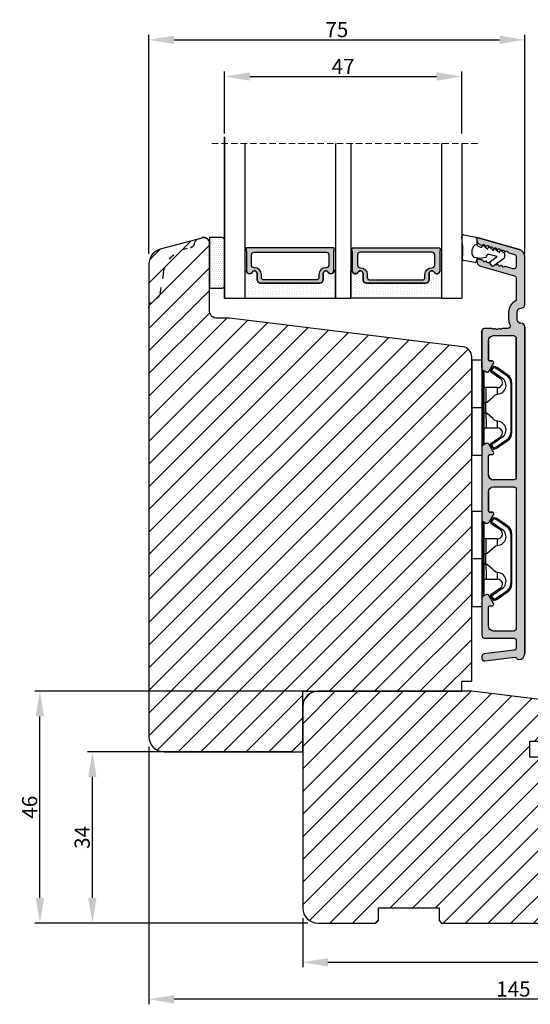
# Model space of a CAD drawing. Units: millimetres. Extents: x -603 to 4099, y -3199 to -148.
# Drawn here: x 2573 to 2674, y -2477 to -2282 of the extents above; entities that cross this region are included whole.
import ezdxf

# ---------------------------------------------------------------- set-up
doc = ezdxf.new("R2010")
doc.units = ezdxf.units.MM
doc.linetypes.add('ACAD_ISO03W100', pattern=[30, 12, -18])
doc.linetypes.add('HIDDEN', pattern=[1.905, 1.27, -0.635])
doc.layers.get('0').update_dxf_attribs({"lineweight": 0})
doc.layers.get('DEFPOINTS').update_dxf_attribs({"lineweight": 0})
for name, color, linetype, lineweight in [('03 FRAME', 40, 'Continuous', 25), ('04 FRAME HATCH', 40, 'Continuous', 0), ('05 SASH', 40, 'Continuous', 25), ('06 SASH HATCH', 40, 'Continuous', 0), ('07 GLASS', 151, 'Continuous', 25), ('09 ALUMINIUM', 55, 'Continuous', 25), ('13 GASKET', 254, 'Continuous', 25), ('14 GASKET HATCH', 254, 'Continuous', 0), ('15 CLIPS', 22, 'Continuous', 25), ('19 PV', 7, 'Continuous', 25), ('22 GLASKLODS', 22, 'Continuous', 25)]:
    doc.layers.add(name, color=color, linetype=linetype, lineweight=lineweight)
doc.styles.add('M1x1', font='arial.ttf', dxfattribs={"height": 3})
doc.dimstyles.new('M1x1', dxfattribs={"dimscale": 0, "dimtxt": 3, "dimasz": 5, "dimexe": 1, "dimexo": 2, "dimgap": 0.5, "dimtad": 1, "dimdec": 0, "dimdsep": 46, "dimtxsty": 'M1x1', "dimcen": -1, "dimclrd": 256, "dimclre": 256, "dimclrt": 256, "dimazin": 2, "dimtfac": 1, "dimtdec": 0, "dimtmove": 0, "dimatfit": 3, "dimfxl": 1, "dimtolj": 1, "dimarcsym": 0})

# ---------------------------------------------------------------- blocks, each defined once
blk = doc.blocks.new('A$C413F6CED')
at = {"layer": '05 SASH', "linetype": 'ACAD_ISO03W100', "ltscale": 0.1}
for p, q in [((-9.11, -9.04), (-9.88, -4.7)), ((-1, -16), (-1.5, -16))]:
    blk.add_line(p, q, dxfattribs=at)
for centre, radius, start, end in [((-10, -2), 2, 180, 253.3141), ((-10.86, -4.87), 1, 10, 73.3141), ((-3.2, -8), 6, 190, 263.8053), ((-3.96, -14.96), 1, 10.5825, 83.8053), ((-1.5, -14.5), 1.5, 190.5825, 270), ((-1, -15), 1, 270, 0)]:
    blk.add_arc(centre, radius, start, end, dxfattribs=at)
blk = doc.blocks.new('*D83')
at = {"lineweight": -2, "transparency": 16777216}
for p, q in [((2626.66, -2426.87), (2585.97, -2426.87)), ((2586.97, -2455.87), (2586.97, -2431.87)), ((2629.66, -2460.87), (2585.97, -2460.87))]:
    blk.add_line(p, q, dxfattribs=at)
at = {"transparency": 16777216}
for points in [[(2586.13, -2431.87), (2587.8, -2431.87), (2586.97, -2426.87)], [(2586.13, -2455.87), (2587.8, -2455.87), (2586.97, -2460.87)]]:
    blk.add_solid(points, dxfattribs=at)
at = {"layer": 'DEFPOINTS', "color": 0, "transparency": 16777216}
for p in [(2586.97, -2426.87), (2628.66, -2426.87), (2631.66, -2460.87)]:
    blk.add_point(p, dxfattribs=at)
at = {"transparency": 16777216, "insert": (2584.94, -2443.87), "char_height": 3, "attachment_point": 5, "rotation": 90, "style": 'M1x1'}
blk.add_mtext('\\A1;34', dxfattribs=at)
blk = doc.blocks.new('*D84')
at = {"lineweight": -2, "transparency": 16777216}
for p, q in [((2629.66, -2414.87), (2575.57, -2414.87)), ((2576.57, -2455.87), (2576.57, -2419.87)), ((2629.66, -2460.87), (2575.57, -2460.87))]:
    blk.add_line(p, q, dxfattribs=at)
at = {"transparency": 16777216}
for points in [[(2575.73, -2419.87), (2577.4, -2419.87), (2576.57, -2414.87)], [(2575.73, -2455.87), (2577.4, -2455.87), (2576.57, -2460.87)]]:
    blk.add_solid(points, dxfattribs=at)
at = {"layer": 'DEFPOINTS', "color": 0, "transparency": 16777216}
for p in [(2576.57, -2414.87), (2631.66, -2414.87), (2631.66, -2460.87)]:
    blk.add_point(p, dxfattribs=at)
at = {"transparency": 16777216, "insert": (2574.53, -2437.87), "char_height": 3, "attachment_point": 5, "rotation": 90, "style": 'M1x1'}
blk.add_mtext('\\A1;46', dxfattribs=at)
blk = doc.blocks.new('*D85')
at = {"lineweight": -2, "transparency": 16777216}
for p, q in [((2628.66, -2459.87), (2628.66, -2469.64)), ((2742.66, -2459.87), (2742.66, -2469.64)), ((2633.66, -2468.64), (2737.66, -2468.64))]:
    blk.add_line(p, q, dxfattribs=at)
at = {"transparency": 16777216}
for points in [[(2633.66, -2467.81), (2633.66, -2469.48), (2628.66, -2468.64)], [(2737.66, -2469.48), (2737.66, -2467.81), (2742.66, -2468.64)]]:
    blk.add_solid(points, dxfattribs=at)
at = {"layer": 'DEFPOINTS', "color": 0, "transparency": 16777216}
for p in [(2628.66, -2457.87), (2742.66, -2457.87), (2742.66, -2468.64)]:
    blk.add_point(p, dxfattribs=at)
at = {"transparency": 16777216, "insert": (2685.66, -2466.64), "char_height": 3, "attachment_point": 5, "style": 'M1x1'}
blk.add_mtext('\\A1;114', dxfattribs=at)
blk = doc.blocks.new('*D86')
at = {"lineweight": -2, "transparency": 16777216}
for p, q in [((2598.16, -2425.87), (2598.16, -2476.98)), ((2742.66, -2459.87), (2742.66, -2476.98)), ((2737.66, -2475.98), (2603.16, -2475.98))]:
    blk.add_line(p, q, dxfattribs=at)
at = {"transparency": 16777216}
for points in [[(2603.16, -2475.15), (2603.16, -2476.81), (2598.16, -2475.98)], [(2737.66, -2476.81), (2737.66, -2475.15), (2742.66, -2475.98)]]:
    blk.add_solid(points, dxfattribs=at)
at = {"layer": 'DEFPOINTS', "color": 0, "transparency": 16777216}
for p in [(2598.16, -2423.87), (2742.66, -2457.87), (2598.16, -2475.98)]:
    blk.add_point(p, dxfattribs=at)
at = {"transparency": 16777216, "insert": (2670.41, -2473.95), "char_height": 3, "attachment_point": 5, "style": 'M1x1'}
blk.add_mtext('\\A1;145', dxfattribs=at)
blk = doc.blocks.new('47 mm glas')
h = blk.add_hatch(color=256)
h.paths.add_polyline_path([(-1287.37, -1461.49), (-1287.37, -1461.17, 0.414255), (-1287.57, -1460.97), (-1304.67, -1460.97, 0.414252), (-1304.87, -1461.17), (-1304.87, -1461.49, 0.267967), (-1304.77, -1461.67), (-1304.77, -1465.52, 0.774619), (-1303.65, -1465.81, -0.774589), (-1302.67, -1466.07), (-1302.67, -1466.09), (-1302.67, -1466.09), (-1302.67, -1467.32, 0.414223), (-1302.02, -1467.97), (-1290.22, -1467.97, 0.414223), (-1289.57, -1467.32), (-1289.57, -1466.09), (-1289.57, -1466.09), (-1289.57, -1466.07, -0.774587), (-1288.6, -1465.81, 0.774619), (-1287.47, -1465.52), (-1287.47, -1461.67, 0.26796)])
h.paths.add_polyline_path([(-1266.47, -1465.52), (-1266.47, -1461.67, 0.267967), (-1266.37, -1461.49), (-1266.37, -1461.17, 0.414252), (-1266.57, -1460.97), (-1283.67, -1460.97, 0.414255), (-1283.87, -1461.17), (-1283.87, -1461.49, 0.26796), (-1283.77, -1461.67), (-1283.77, -1465.52, 0.774619), (-1282.65, -1465.81, -0.774587), (-1281.67, -1466.07), (-1281.67, -1466.09), (-1281.67, -1466.09), (-1281.67, -1467.32, 0.414223), (-1281.02, -1467.97), (-1269.22, -1467.97, 0.414223), (-1268.57, -1467.32), (-1268.57, -1466.09), (-1268.57, -1466.09), (-1268.57, -1466.07, -0.774589), (-1267.6, -1465.81, 0.774619)])
h.paths.add_polyline_path([(-1303.77, -1462.35, -0.41422), (-1303.27, -1461.85), (-1288.97, -1461.85, -0.414225), (-1288.47, -1462.35), (-1288.47, -1464.45, -0.414207), (-1288.97, -1464.95), (-1289.06, -1464.95, 0.414209), (-1290.41, -1466.3), (-1290.41, -1466.85, -0.414207), (-1290.91, -1467.35), (-1301.33, -1467.35, -0.414202), (-1301.83, -1466.85), (-1301.83, -1466.3, 0.414209), (-1303.18, -1464.95), (-1303.27, -1464.95, -0.414202), (-1303.77, -1464.45)], flags=16)
h.paths.add_polyline_path([(-1282.77, -1462.35, -0.414225), (-1282.27, -1461.85), (-1267.97, -1461.85, -0.41422), (-1267.47, -1462.35), (-1267.47, -1464.45, -0.414202), (-1267.97, -1464.95), (-1268.06, -1464.95, 0.414209), (-1269.41, -1466.3), (-1269.41, -1466.85, -0.414202), (-1269.91, -1467.35), (-1280.33, -1467.35, -0.414207), (-1280.83, -1466.85), (-1280.83, -1466.3, 0.414209), (-1282.18, -1464.95), (-1282.27, -1464.95, -0.414207), (-1282.77, -1464.45)], flags=16)
at = {"layer": '14 GASKET HATCH'}
h = blk.add_hatch(dxfattribs=at)
h.set_pattern_fill('DOTS', color=256, scale=0.3, angle=270, style=0)
h.paths.add_polyline_path([(-1287.12, -1470.97), (-1287.12, -1465.67, 0.941164), (-1287.46, -1465.65, -0.738655), (-1288.59, -1465.85, 0.78652), (-1289.57, -1466.09), (-1289.57, -1467.32, -0.414224), (-1290.22, -1467.97), (-1302.02, -1467.97, -0.414224), (-1302.67, -1467.32), (-1302.67, -1466.09, 0.78652), (-1303.66, -1465.85, -0.738655), (-1304.79, -1465.65, 0.941164), (-1305.12, -1465.67), (-1305.12, -1470.97)])
h.paths.add_polyline_path([(-1266.12, -1470.97), (-1266.12, -1465.67, 0.941164), (-1266.46, -1465.65, -0.738655), (-1267.59, -1465.85, 0.785583), (-1268.57, -1466.09), (-1268.57, -1466.09), (-1268.57, -1467.32, -0.414223), (-1269.22, -1467.97), (-1281.02, -1467.97, -0.414223), (-1281.67, -1467.32), (-1281.67, -1466.09), (-1281.67, -1466.09, 0.785583), (-1282.66, -1465.85, -0.738655), (-1283.79, -1465.65, 0.941164), (-1284.12, -1465.67), (-1284.12, -1468.32), (-1284.12, -1470.97)])
at = {"color": 7, "linetype": 'HIDDEN', "lineweight": 18}
blk.add_line((-1258.95, -1440.31), (-1312.3, -1440.31), dxfattribs=at)
at = {"layer": '07 GLASS'}
for p, q in [((-1309.12, -1440.31), (-1309.12, -1470.97)), ((-1305.12, -1440.31), (-1305.12, -1470.97)), ((-1287.12, -1440.31), (-1287.12, -1470.97)), ((-1284.12, -1440.31), (-1284.12, -1470.97)), ((-1266.12, -1440.31), (-1266.12, -1470.97)), ((-1262.12, -1440.31), (-1262.12, -1470.97)), ((-1309.12, -1470.97), (-1305.12, -1470.97)), ((-1287.12, -1470.97), (-1284.12, -1470.97)), ((-1266.12, -1470.97), (-1262.12, -1470.97))]:
    blk.add_line(p, q, dxfattribs=at)
at = {"layer": '13 GASKET'}
for points in [[(-1287.12, -1470.97), (-1287.12, -1465.67, 0.941164), (-1287.46, -1465.65, -0.738655), (-1288.59, -1465.85, 0.78652), (-1289.57, -1466.09), (-1289.57, -1467.32, -0.414225), (-1290.22, -1467.97), (-1302.02, -1467.97, -0.414225), (-1302.67, -1467.32), (-1302.67, -1466.09, 0.78652), (-1303.66, -1465.85, -0.738655), (-1304.79, -1465.65, 0.941164), (-1305.12, -1465.67), (-1305.12, -1470.97)], [(-1284.12, -1470.97), (-1284.12, -1465.67, -0.941164), (-1283.79, -1465.65, 0.738655), (-1282.66, -1465.85, -0.78652), (-1281.67, -1466.09), (-1281.67, -1467.32, 0.414225), (-1281.02, -1467.97), (-1269.22, -1467.97, 0.414225), (-1268.57, -1467.32), (-1268.57, -1466.09, -0.78652), (-1267.59, -1465.85, 0.738655), (-1266.46, -1465.65, -0.941164), (-1266.12, -1465.67), (-1266.12, -1470.97)]]:
    blk.add_lwpolyline(points, format="xyb", close=True, dxfattribs=at)
at = {"layer": '19 PV'}
for points in [[(-1290.22, -1467.97, 0.414225), (-1289.57, -1467.32), (-1289.57, -1466.07, -0.774587), (-1288.6, -1465.81, 0.774619), (-1287.47, -1465.52), (-1287.47, -1461.67, 0.26796), (-1287.37, -1461.49), (-1287.37, -1461.17, 0.414255), (-1287.57, -1460.97), (-1304.67, -1460.97, 0.414252), (-1304.87, -1461.17), (-1304.87, -1461.49, 0.267967), (-1304.77, -1461.67), (-1304.77, -1465.52, 0.774619), (-1303.65, -1465.81, -0.774589), (-1302.67, -1466.07), (-1302.67, -1467.32, 0.414225), (-1302.02, -1467.97)], [(-1281.02, -1467.97, -0.414225), (-1281.67, -1467.32), (-1281.67, -1466.07, 0.774587), (-1282.65, -1465.81, -0.774619), (-1283.77, -1465.52), (-1283.77, -1461.67, -0.26796), (-1283.87, -1461.49), (-1283.87, -1461.17, -0.414255), (-1283.67, -1460.97), (-1266.57, -1460.97, -0.414252), (-1266.37, -1461.17), (-1266.37, -1461.49, -0.267967), (-1266.47, -1461.67), (-1266.47, -1465.52, -0.774619), (-1267.6, -1465.81, 0.774589), (-1268.57, -1466.07), (-1268.57, -1467.32, -0.414225), (-1269.22, -1467.97)], [(-1303.77, -1462.35, -0.41422), (-1303.27, -1461.85), (-1288.97, -1461.85, -0.414225), (-1288.47, -1462.35), (-1288.47, -1464.45, -0.414207), (-1288.97, -1464.95), (-1289.06, -1464.95, 0.414209), (-1290.41, -1466.3), (-1290.41, -1466.85, -0.414207), (-1290.91, -1467.35), (-1301.33, -1467.35, -0.414202), (-1301.83, -1466.85), (-1301.83, -1466.3, 0.414209), (-1303.18, -1464.95), (-1303.27, -1464.95, -0.414202), (-1303.77, -1464.45)], [(-1267.47, -1462.35, 0.41422), (-1267.97, -1461.85), (-1282.27, -1461.85, 0.414225), (-1282.77, -1462.35), (-1282.77, -1464.45, 0.414207), (-1282.27, -1464.95), (-1282.18, -1464.95, -0.414209), (-1280.83, -1466.3), (-1280.83, -1466.85, 0.414207), (-1280.33, -1467.35), (-1269.91, -1467.35, 0.414202), (-1269.41, -1466.85), (-1269.41, -1466.3, -0.414209), (-1268.06, -1464.95), (-1267.97, -1464.95, 0.414202), (-1267.47, -1464.45)]]:
    blk.add_lwpolyline(points, format="xyb", close=True, dxfattribs=at)
blk = doc.blocks.new('*D142')
at = {"lineweight": -2, "transparency": 16777216}
for p, q in [((2613.16, -2304.21), (2613.16, -2291.9)), ((2618.16, -2292.9), (2655.16, -2292.9)), ((2660.16, -2304.21), (2660.16, -2291.9))]:
    blk.add_line(p, q, dxfattribs=at)
at = {"transparency": 16777216}
for points in [[(2618.16, -2292.07), (2618.16, -2293.73), (2613.16, -2292.9)], [(2655.16, -2293.73), (2655.16, -2292.07), (2660.16, -2292.9)]]:
    blk.add_solid(points, dxfattribs=at)
at = {"layer": 'DEFPOINTS', "color": 0, "transparency": 16777216}
for p in [(2660.16, -2292.9), (2613.16, -2306.21), (2660.16, -2306.21)]:
    blk.add_point(p, dxfattribs=at)
at = {"transparency": 16777216, "insert": (2636.66, -2290.9), "char_height": 3, "attachment_point": 5, "style": 'M1x1'}
blk.add_mtext('\\A1;47', dxfattribs=at)
blk = doc.blocks.new('sdasdasdDD1')
blk.add_line((-3.43, 1.29), (-3.46, -0.76))
at = {"layer": '13 GASKET'}
for p, q in [((-3.43, 1.29), (-3.54, 3.04)), ((-3.18, 3.36), (-0.84, 2.9)), ((-0.6, 2.61), (-0.6, 1.45)), ((0, 0.97), (0.41, 0.86)), ((0.41, 0.86), (0.49, 1.14)), ((0.82, 1.23), (1.56, 0.53)), ((1.56, 0.53), (1.64, 0.81)), ((1.97, 0.9), (2.71, 0.2)), ((2.71, 0.2), (2.8, 0.48)), ((3.13, 0.57), (3.87, -0.14)), ((3.87, -0.14), (3.95, 0.15)), ((4.28, 0.24), (4.89, -0.34)), ((-3.47, -1.43), (-3.46, -0.76)), ((-0.94, -2.08), (-3.22, -1.73)), ((-0.01, -1.31), (-1.19, -1.11)), ((-0.6, -1.21), (-0.6, -1.78)), ((1.19, -1.14), (-0.01, -1.31)), ((1.27, -0.85), (1.19, -1.14)), ((3.44, -0.95), (1.89, -0.5)), ((2.12, -1.91), (3.44, -0.95)), ((4.69, -1.39), (2.77, -2.8)), ((4.97, -0.64), (4.8, -1.23)), ((2.35, -2.74), (2.06, -2.33))]:
    blk.add_line(p, q, dxfattribs=at)
for centre, radius, start, end in [((-3.24, 3.06), 0.3, 79.0287, 183.7861), ((-0.9, 2.61), 0.3, 359, 79.0287), ((0, 0), 1.62, 112.5405, 223.0542), ((0, 0), 1.62, 112.5405, 223.0542), ((0.28, 1.93), 1, 205.8358, 254.0168), ((0.68, 1.09), 0.2, 46.2991, 164.0426), ((1.83, 0.76), 0.2, 46.2989, 164.0423), ((2.99, 0.43), 0.2, 46.2986, 164.0421), ((4.14, 0.1), 0.2, 46.2996, 164.0431), ((-3.17, -1.43), 0.3, 179, 261.3147), ((-0.9, -1.78), 0.3, 261.3147, 0), ((1.75, -0.99), 0.5, 73.9886, 163.9886), ((2.3, -2.16), 0.3, 126.2994, 216.3488), ((4.51, -1.15), 0.3, 306.3058, 344), ((4.68, -0.56), 0.3, 344, 46.2597), ((2.6, -2.56), 0.3, 216.3488, 306.3058)]:
    blk.add_arc(centre, radius, start, end, dxfattribs=at)
blk = doc.blocks.new('b')
at = {"layer": '15 CLIPS'}
for p, q in [((1725.67, -2993.35), (1725.67, -2991.35)), ((1744.67, -2991.35), (1725.67, -2991.35)), ((1735.17, -2993.35), (1735.17, -2991.35)), ((1744.67, -2991.35), (1744.67, -2993.35)), ((1735.17, -2993.35), (1725.67, -2993.35)), ((1727.97, -2993.55), (1735.17, -2993.55)), ((1735.17, -2993.75), (1728.17, -2993.75)), ((1731.17, -2994.15), (1731.17, -2996.45)), ((1734.16, -2993.75), (1734.16, -2994.15)), ((1734.16, -2994.15), (1736.19, -2994.15)), ((1744.67, -2993.35), (1735.17, -2993.35)), ((1735.17, -2993.55), (1742.37, -2993.55)), ((1742.17, -2993.75), (1735.17, -2993.75)), ((1736.19, -2993.75), (1736.19, -2994.15)), ((1739.17, -2996.45), (1739.17, -2994.15)), ((1727.77, -2995.08), (1727.88, -2995.25)), ((1731.17, -2996.45), (1732.48, -2996.45)), ((1737.87, -2996.45), (1739.17, -2996.45)), ((1742.47, -2995.25), (1742.58, -2995.08)), ((1740.07, -2999.1), (1730.28, -2999.1)), ((1730.28, -2999.1), (1730.28, -2999.3)), ((1730.28, -2999.3), (1740.07, -2999.3)), ((1740.07, -2999.1), (1740.07, -2999.3))]:
    blk.add_line(p, q, dxfattribs=at)
at = {"layer": '15 CLIPS', "flags": 128}
for points in [[(1734.16, -2994.15), (1734.16, -2994.15), (1733.51, -2994.16), (1732.58, -2994.18), (1731.83, -2994.18), (1731.34, -2994.17), (1731.17, -2994.15), (1731.17, -2994.15)], [(1732.48, -2996.45), (1732.55, -2996.17), (1732.72, -2995.88), (1733.13, -2995.44), (1734.06, -2994.42), (1734.16, -2994.15)], [(1736.19, -2994.15), (1736.29, -2994.42), (1737.22, -2995.44), (1737.71, -2996), (1737.83, -2996.23), (1737.87, -2996.45)], [(1727.17, -2995.74), (1727.1, -2995.76), (1727.03, -2995.79), (1727, -2995.8), (1726.99, -2995.8)], [(1726.99, -2995.8), (1727.09, -2996.09), (1727.17, -2996.32)], [(1727.77, -2995.08), (1727.37, -2995.36), (1727.06, -2995.57)], [(1727.17, -2995.74), (1727.13, -2995.67), (1727.09, -2995.61), (1727.07, -2995.58), (1727.06, -2995.57)], [(1727.17, -2995.74), (1727.57, -2995.46), (1727.88, -2995.25)], [(1727.36, -2996.25), (1727.26, -2995.96), (1727.17, -2995.74)], [(1727.36, -2996.25), (1727.28, -2996.28), (1727.21, -2996.3), (1727.18, -2996.31), (1727.17, -2996.32)], [(1727.17, -2996.32), (1727.18, -2996.34), (1727.19, -2996.36)], [(1727.36, -2996.25), (1727.29, -2996.3), (1727.23, -2996.34), (1727.2, -2996.36), (1727.19, -2996.36)], [(1727.19, -2996.36), (1728, -2997.53), (1728.63, -2998.44)], [(1728.8, -2998.32), (1727.99, -2997.16), (1727.36, -2996.25)], [(1727.88, -2995.25), (1728.61, -2996.3), (1729.19, -2997.13)], [(1729.35, -2997.02), (1728.62, -2995.96), (1728.04, -2995.13)], [(1742.3, -2995.13), (1741.57, -2996.19), (1741, -2997.02)], [(1741.16, -2997.13), (1741.89, -2996.08), (1742.47, -2995.25)], [(1742.99, -2996.25), (1742.18, -2997.41), (1741.55, -2998.32)], [(1741.72, -2998.44), (1742.52, -2997.28), (1743.15, -2996.36)], [(1742.47, -2995.25), (1742.4, -2995.2), (1742.34, -2995.16), (1742.31, -2995.14), (1742.3, -2995.13)], [(1742.47, -2995.25), (1742.86, -2995.52), (1743.17, -2995.74)], [(1743.29, -2995.57), (1742.89, -2995.3), (1742.58, -2995.08)], [(1743.17, -2995.74), (1743.07, -2996.02), (1742.99, -2996.25)], [(1742.99, -2996.25), (1743.07, -2996.28), (1743.14, -2996.3), (1743.17, -2996.31), (1743.18, -2996.32)], [(1743.15, -2996.36), (1743.17, -2996.34), (1743.18, -2996.32)], [(1743.17, -2995.74), (1743.22, -2995.67), (1743.26, -2995.61), (1743.28, -2995.58), (1743.29, -2995.57)], [(1743.17, -2995.74), (1743.25, -2995.76), (1743.32, -2995.79), (1743.35, -2995.8), (1743.36, -2995.8)], [(1743.18, -2996.32), (1743.28, -2996.03), (1743.36, -2995.8)], [(1728.8, -2998.32), (1728.74, -2998.37), (1728.71, -2998.39), (1728.68, -2998.41), (1728.66, -2998.42), (1728.65, -2998.43), (1728.63, -2998.44)], [(1741.16, -2997.13), (1741.1, -2997.09), (1741.07, -2997.07), (1741.04, -2997.05), (1741.02, -2997.04), (1741.01, -2997.03), (1741, -2997.02)], [(1741.55, -2998.32), (1741.61, -2998.37), (1741.64, -2998.39), (1741.67, -2998.41), (1741.69, -2998.42), (1741.7, -2998.43), (1741.72, -2998.44)]]:
    blk.add_lwpolyline(points, dxfattribs=at)
at = {"layer": '15 CLIPS'}
for centre, radius, start, end in [((1727.77, -2993.55), 0.2, 359.9761, 90.0164), ((1728.17, -2993.55), 0.2, 180.0071, 270.0025), ((1730.77, -2994.15), 0.4, 0.0062, 89.9949), ((1737.68, -2967.45), 26.74, 266.7964, 273.2036), ((1739.57, -2994.15), 0.4, 90.0051, 179.9938), ((1742.17, -2993.55), 0.2, 269.9854, 0.0221), ((1742.57, -2993.55), 0.2, 89.9956, 179.9947), ((1727.17, -2995.74), 0.2, 124.7426, 199.7692), ((1727.88, -2995.25), 0.2, 34.7392, 124.7514), ((1676.56, -2921.09), 90.18, 304.6842, 304.8113), ((1730.75, -2996.4), 1.73, 204.9766, 358.4963), ((1730.17, -2996.45), 1, 214.7471, 359.9994), ((1739.6, -2996.4), 1.73, 181.605, 334.9221), ((1740.17, -2996.45), 1, 180.0019, 325.2516), ((1742.47, -2995.25), 0.2, 55.247, 145.2623), ((1664.02, -3110.26), 138.69, 55.211, 55.2936), ((1743.17, -2995.74), 0.2, 340.263, 55.2253), ((1730.28, -2997.3), 2, 214.7451, 270.002), ((1730.28, -2997.3), 1.8, 214.7737, 269.9737), ((1658.8, -2895.49), 123.64, 304.7014, 304.7941), ((1740.07, -2997.3), 1.8, 270.0298, 325.2228), ((1740.07, -2997.3), 2, 270.0019, 325.2511)]:
    blk.add_arc(centre, radius, start, end, dxfattribs=at)
blk = doc.blocks.new('*D143')
at = {"lineweight": -2, "transparency": 16777216}
for p, q in [((2598.16, -2328.08), (2598.16, -2284.63)), ((2672.66, -2328.08), (2672.66, -2284.63)), ((2603.16, -2285.63), (2667.66, -2285.63))]:
    blk.add_line(p, q, dxfattribs=at)
at = {"transparency": 16777216}
for points in [[(2603.16, -2284.79), (2603.16, -2286.46), (2598.16, -2285.63)], [(2667.66, -2286.46), (2667.66, -2284.79), (2672.66, -2285.63)]]:
    blk.add_solid(points, dxfattribs=at)
at = {"layer": 'DEFPOINTS', "color": 0, "transparency": 16777216}
for p in [(2672.66, -2285.63), (2598.16, -2330.08), (2672.66, -2330.08)]:
    blk.add_point(p, dxfattribs=at)
at = {"transparency": 16777216, "insert": (2635.41, -2283.6), "char_height": 3, "attachment_point": 5, "style": 'M1x1'}
blk.add_mtext('\\A1;75', dxfattribs=at)

msp = doc.modelspace()

# ---------------------------------------------------------------- hatches: boundary and pattern name
at = {"layer": '04 FRAME HATCH'}
h = msp.add_hatch(dxfattribs=at)
h.set_pattern_fill('ANSI31', color=256, style=0)
h.set_pattern_definition([(45, (-506.9127, -1556.1803), (-2.245064, 2.245064), [])])
h.paths.add_polyline_path([(2655.6606, -2457.8697), (2655.6606, -2460.3697), (2656.1606, -2460.8697), (2679.4606, -2460.8697), (2679.4606, -2450.8697), (2683.4606, -2450.8697), (2683.4606, -2460.8697), (2704.6606, -2460.8697), (2705.9032, -2457.8697), (2713.1459, -2460.8697), (2715.1606, -2460.8697), (2715.6606, -2460.3697), (2715.6606, -2457.8697), (2727.6606, -2457.8697), (2727.6606, -2460.3697), (2728.1606, -2460.8697), (2739.6606, -2460.8697, 0.41421356), (2742.6606, -2457.8697), (2742.6606, -2439.87, 0.37886611), (2740.0262, -2436.8924), (2707.5997, -2432.9109, -0.37886611), (2707.1606, -2432.4146), (2707.1606, -2432.2751, 0.37886611), (2706.7215, -2431.7788), (2680.5212, -2428.5618, -0.24880882), (2680.1371, -2428.2934, 0.29855623), (2679.6606, -2428.0223), (2679.6606, -2427.9697), (2673.6603, -2427.9697), (2673.6603, -2424.7697), (2679.6606, -2424.7697), (2679.6606, -2418.3455, 0.37886611), (2678.3434, -2416.8567), (2662.1606, -2414.8697), (2631.6606, -2414.8697, 0.41421356), (2628.6606, -2417.8697), (2628.6606, -2457.8697, 0.41421356), (2631.6606, -2460.8697), (2643.1606, -2460.8697), (2643.6606, -2460.3697), (2643.6606, -2457.8697)])
at = {"layer": '06 SASH HATCH'}
h = msp.add_hatch(dxfattribs=at)
h.set_pattern_fill('ANSI31', color=256, style=0)
h.set_pattern_definition([(45, (-243.5933, -1556.599), (-2.245064, 2.245064), [])])
h.paths.add_polyline_path([(2662.1606, -2412.8697), (2662.1606, -2348.5328, 0.37886611), (2660.4043, -2346.5477), (2614.1606, -2340.8697), (2611.6606, -2340.8697, -0.41421356), (2610.1606, -2339.3697), (2610.1606, -2325.8697, 0.41421356), (2609.1606, -2324.8697, 0.06554346), (2608.9018, -2324.9038), (2607.6859, -2325.2296, 0.17133164), (2607.1861, -2326.0942, -0.33082903), (2606.311, -2326.9048, 0.33365115), (2601.0496, -2331.8278), (2600.284, -2336.1697, -0.28350938), (2599.5864, -2336.9539, 0.33127089), (2598.1606, -2338.8697), (2598.1606, -2423.8697, 0.41421356), (2601.1606, -2426.8697), (2628.6606, -2426.8697), (2628.6606, -2414.8697), (2660.1606, -2414.8697), (2660.1606, -2412.8697)])
h.paths.add_polyline_path([(2601.0496, -2331.8278, -0.33365115), (2606.311, -2326.9048, 0.33082903), (2607.1861, -2326.0942, -0.17133164), (2607.6859, -2325.2296), (2600.3842, -2327.1861, 0.33945426), (2598.1606, -2330.0839), (2598.1606, -2338.8697, -0.33127089), (2599.5864, -2336.9539, 0.28350938), (2600.284, -2336.1697)], flags=16)
at = {"layer": '09 ALUMINIUM'}
msp.add_hatch(color=256, dxfattribs=at).paths.add_polyline_path([(2672.6606, -2342.6197, 0.41421356), (2671.9106, -2341.8697, -0.41421356), (2671.1606, -2341.1197), (2671.1606, -2339.6197, -0.41421356), (2671.9106, -2338.8697, 0.41421356), (2672.6606, -2338.1197), (2672.6606, -2328.6419, 0.32787341), (2671.6089, -2327.2105), (2671.606, -2327.2097), (2671.5741, -2327.2005), (2663.4795, -2324.8794, 0.49858161), (2663.1606, -2325.1197), (2663.1606, -2325.3348, 0.33459532), (2663.885, -2326.296), (2664.13, -2326.3663, 0.28871552), (2664.3552, -2326.3008, -0.62994079), (2664.7367, -2326.4102, 0.62994079), (2665.1181, -2326.5196, -0.62994079), (2665.4996, -2326.629, 0.14690978), (2665.5557, -2326.7425, -0.24066488), (2665.7302, -2326.7946), (2665.7359, -2326.8), (2665.7466, -2326.8103, 0.17889373), (2665.8811, -2326.7384, -0.62994079), (2666.2626, -2326.8478, 0.62994079), (2666.6441, -2326.9572, -0.62994079), (2667.0256, -2327.0666, 0.62994079), (2667.4071, -2327.176, -0.62994079), (2667.7886, -2327.2853, 0.15908696), (2667.852, -2327.4063, -0.2552771), (2668.0372, -2327.4561), (2668.0434, -2327.462), (2668.0464, -2327.4649, 0.16605696), (2668.1701, -2327.3947, -0.62994079), (2668.5515, -2327.5041, 0.62994079), (2668.933, -2327.6135, -0.62994079), (2669.3145, -2327.7229, 0.28871552), (2669.4708, -2327.8978), (2670.0446, -2328.0623), (2670.6185, -2328.2268, -0.32296899), (2670.9606, -2328.7013), (2670.9606, -2330.5738, -0.49858161), (2670.3228, -2331.0544), (2668.8291, -2330.6266, 0.28871552), (2668.6039, -2330.6921, -0.62994079), (2668.2224, -2330.5827, 0.62994079), (2667.8409, -2330.4733, -0.62994079), (2667.4594, -2330.3639, 0.62994079), (2667.078, -2330.2545, -0.35730732), (2666.8026, -2330.2986), (2666.7181, -2330.3607), (2666.5305, -2330.4985, -0.41399333), (2666.1113, -2330.4345), (2665.8149, -2330.0318), (2665.8149, -2330.0318, -0.25145936), (2665.7748, -2329.7508, 0.28565194), (2665.552, -2329.8169, -0.62994079), (2665.1705, -2329.7075, 0.62994079), (2664.789, -2329.5982, -0.62994079), (2664.4075, -2329.4888, 0.28871552), (2664.2512, -2329.3139), (2663.4795, -2329.0926, 0.49858161), (2663.1606, -2329.3329), (2663.1606, -2329.4782), (2663.1606, -2329.548, 0.33459532), (2663.885, -2330.5093), (2670.6185, -2332.4401, -0.32296899), (2670.9606, -2332.9145), (2670.9606, -2337.2323, -0.28807144), (2670.8474, -2337.4124, 0.28807144), (2669.4606, -2339.6197), (2669.4606, -2341.1212, 0.11444446), (2669.7107, -2342.1996, -0.55496587), (2669.2618, -2342.9197), (2668.1629, -2342.9197, 0.41421356), (2667.9629, -2343.1197), (2667.8457, -2343.1197, 0.59883665), (2667.3229, -2343.0397, -0.23606798), (2667.1629, -2343.1197, -0.23606798), (2667.0029, -2343.0397, 0.59883665), (2666.4801, -2343.1197), (2666.3629, -2343.1197, 0.41421356), (2666.1629, -2342.9197), (2664.6606, -2342.9197, 0.41421356), (2664.1606, -2343.4197), (2664.1606, -2350.781, 0.26794919), (2664.4106, -2351.2141), (2664.9106, -2351.5027, 0.41421356), (2665.5936, -2351.3197), (2666.4671, -2349.8068, 0.57735027), (2666.1859, -2349.3197), (2665.7606, -2349.3197, -0.41421356), (2665.4606, -2349.0197), (2665.4606, -2345.3197, -0.41421356), (2666.4606, -2344.3197), (2670.4606, -2344.3197, -0.41421356), (2670.9606, -2344.8197), (2670.9606, -2372.4197, -0.41421356), (2670.4606, -2372.9197), (2666.4606, -2372.9197, -0.41421356), (2665.4606, -2371.9197), (2665.4606, -2368.2197, -0.41421356), (2665.7606, -2367.9197), (2666.1859, -2367.9197, 0.57735027), (2666.4671, -2367.4326), (2665.5936, -2365.9197, 0.41421356), (2664.9106, -2365.7367), (2664.4106, -2366.0254, 0.26794919), (2664.1606, -2366.4584), (2664.1606, -2380.781, 0.26794919), (2664.4106, -2381.2141), (2664.6219, -2381.3361), (2664.9106, -2381.5027, 0.41421356), (2665.5936, -2381.3197), (2666.4671, -2379.8068, 0.57735027), (2666.1859, -2379.3197), (2665.7606, -2379.3197, -0.41421356), (2665.4606, -2379.0197), (2665.4606, -2375.3197, -0.41421356), (2666.4606, -2374.3197), (2670.4606, -2374.3197, -0.41421356), (2670.9606, -2374.8197), (2670.9606, -2402.4197, -0.41421356), (2670.4606, -2402.9197), (2666.4606, -2402.9197, -0.41421356), (2665.4606, -2401.9197), (2665.4606, -2398.2197, -0.41421356), (2665.7606, -2397.9197), (2666.1859, -2397.9197, 0.57735027), (2666.4671, -2397.4326), (2665.5938, -2395.92), (2665.5936, -2395.9197, 0.41421356), (2664.9106, -2395.7367), (2664.4106, -2396.0254, 0.26794919), (2664.1606, -2396.4584), (2664.1606, -2403.8197, 0.41421356), (2664.6606, -2404.3197), (2670.4606, -2404.3197, -0.41421356), (2670.9606, -2404.8197), (2670.9606, -2406.2473, -0.37886611), (2670.5215, -2406.7436), (2667.5623, -2407.107), (2664.5997, -2407.4707, 0.37886611), (2664.1606, -2407.967), (2664.1606, -2408.37, 0.45046715), (2664.7215, -2408.8663), (2670.7114, -2408.1308, -0.31696499), (2671.016, -2408.294, 0.28455232), (2671.4645, -2408.5697, 0.41325216), (2672.6606, -2407.3697)])
at = {"layer": '14 GASKET HATCH', "linetype": 'ByBlock'}
h = msp.add_hatch(dxfattribs=at)
h.set_pattern_fill('DOTS', color=256, scale=0.25, angle=360, style=0)
h.set_pattern_definition([(360, (-700.4076, -1570.80478), (0.1984375, 0.396875), [0, -0.396875])])
h.paths.add_polyline_path([(2613.1606, -2325.3697), (2613.1606, -2334.3697, -0.41421356), (2612.6606, -2334.8697), (2610.1606, -2334.8697), (2610.1606, -2324.9129), (2610.1606, -2324.8697), (2612.6606, -2324.8697, -0.41421356)])

# ---------------------------------------------------------------- linework, layer by layer
at = {"color": 4, "lineweight": -2}
for p, q in [((2663.4795, -2324.8794), (2671.5741, -2327.2005)), ((2663.4795, -2324.8794), (2671.6089, -2327.2105)), ((2663.1606, -2329.548), (2663.1606, -2329.3329)), ((2663.4795, -2329.0926), (2664.2512, -2329.3139)), ((2664.1606, -2350.781), (2664.1606, -2343.4197)), ((2672.6606, -2342.6197), (2672.6606, -2407.3697)), ((2665.4606, -2345.3197), (2665.4606, -2349.0197)), ((2670.9606, -2372.4197), (2670.9606, -2344.8197)), ((2666.4671, -2349.8068), (2665.5936, -2351.3197)), ((2665.7606, -2349.3197), (2666.1859, -2349.3197)), ((2664.9106, -2351.5027), (2664.4106, -2351.2141)), ((2664.1606, -2366.4584), (2664.1606, -2380.781)), ((2664.9106, -2365.7367), (2664.4106, -2366.0254)), ((2666.4671, -2367.4326), (2665.5936, -2365.9197)), ((2665.4606, -2371.9197), (2665.4606, -2368.2197)), ((2665.7606, -2367.9197), (2666.1859, -2367.9197)), ((2665.4606, -2375.3197), (2665.4606, -2379.0197)), ((2670.9606, -2374.8197), (2670.9606, -2402.4197)), ((2665.7606, -2379.3197), (2666.1859, -2379.3197)), ((2666.4671, -2379.8068), (2665.5936, -2381.3197)), ((2666.4671, -2397.4326), (2665.5936, -2395.9197))]:
    msp.add_line(p, q, dxfattribs=at)
msp.add_line((2664.1606, -2350.781), (2664.1606, -2366.4584))
for centre, radius, start, end in [((2664.1606, -2325.3348), 1, 180, 254), ((2663.4106, -2329.3329), 0.25, 74, 180), ((2664.1606, -2329.548), 1, 180, 254), ((2665.7606, -2349.0197), 0.3, 180, 270), ((2666.1859, -2349.6444), 0.3247, 330, 90), ((2664.6606, -2350.781), 0.5, 180, 240), ((2665.1606, -2351.0697), 0.5, 240, 330), ((2665.1606, -2366.1697), 0.5, 30, 120), ((2664.6606, -2366.4584), 0.5, 120, 180), ((2666.1859, -2367.595), 0.3247, 270, 30), ((2665.7606, -2368.2197), 0.3, 90, 180), ((2666.4606, -2371.9197), 1, 180, 270), ((2665.7606, -2379.0197), 0.3, 180, 270), ((2666.1859, -2379.6444), 0.3247, 330, 90), ((2665.1606, -2381.0697), 0.5, 240, 330), ((2665.1606, -2396.1697), 0.5, 30, 120)]:
    msp.add_arc(centre, radius, start, end, dxfattribs=at)
at = {"layer": '03 FRAME'}
msp.add_lwpolyline([(2678.3434, -2416.8567), (2662.1606, -2414.8697), (2631.6606, -2414.8697, 0.41421356), (2628.6606, -2417.8697), (2628.6606, -2457.8697, 0.41421356), (2631.6606, -2460.8697), (2643.1606, -2460.8697), (2643.6606, -2460.3697), (2643.6606, -2457.8697), (2655.6606, -2457.8697), (2655.6606, -2460.3697), (2656.1606, -2460.8697), (2679.4606, -2460.8697)], format="xyb", dxfattribs=at)
msp.add_lwpolyline([(2679.6606, -2427.9697), (2673.6603, -2427.9697), (2673.6603, -2424.7697), (2679.6606, -2424.7697)], dxfattribs=at)
at = {"layer": '05 SASH'}
msp.add_lwpolyline([(2662.1606, -2412.8697), (2662.1606, -2348.5328, 0.37886611), (2660.4043, -2346.5477), (2614.1606, -2340.8697), (2611.6606, -2340.8697, -0.41421356), (2610.1606, -2339.3697), (2610.1606, -2325.8697, 0.49314543), (2608.9018, -2324.9038), (2600.3842, -2327.1861, 0.33945426), (2598.1606, -2330.0839), (2598.1606, -2423.8697, 0.41421356), (2601.1606, -2426.8697), (2628.6606, -2426.8697), (2628.6606, -2414.8697), (2660.1606, -2414.8697), (2660.1606, -2412.8697)], format="xyb", close=True, dxfattribs=at)
at = {"layer": '07 GLASS'}
for p, q in [((2613.1606, -2336.8697), (2613.1606, -2304.8697)), ((2613.1606, -2304.8697), (2613.1606, -2336.8697)), ((2613.1606, -2336.8697), (2613.1606, -2304.8697)), ((2613.1606, -2304.8697), (2613.1606, -2336.8697))]:
    msp.add_line(p, q, dxfattribs=at)
at = {"layer": '09 ALUMINIUM'}
msp.add_lwpolyline([(2672.6606, -2407.3697), (2672.6606, -2342.6197, 0.41421356), (2671.9106, -2341.8697, -0.41421356), (2671.1606, -2341.1197), (2671.1606, -2339.6197, -0.41421356), (2671.9106, -2338.8697, 0.41421356), (2672.6606, -2338.1197), (2672.6606, -2328.6419, 0.32787341), (2671.6089, -2327.2105), (2671.5741, -2327.2005), (2663.4795, -2324.8794, 0.49858161), (2663.1606, -2325.1197), (2663.1606, -2325.3348, 0.33459532), (2663.885, -2326.296), (2664.13, -2326.3663, 0.28871552), (2664.3552, -2326.3008, -0.62994079), (2664.7367, -2326.4102, 0.62994079), (2665.1181, -2326.5196, -0.62994079), (2665.4996, -2326.629, 0.14690978), (2665.5557, -2326.7425, -0.24066488), (2665.7302, -2326.7946), (2665.7466, -2326.8103, 0.17889373), (2665.8811, -2326.7384, -0.62994079), (2666.2626, -2326.8478, 0.62994079), (2666.6441, -2326.9572, -0.62994079), (2667.0256, -2327.0666, 0.62994079), (2667.4071, -2327.176, -0.62994079), (2667.7886, -2327.2853, 0.15908696), (2667.852, -2327.4063, -0.2552771), (2668.0372, -2327.4561), (2668.0464, -2327.4649, 0.16605696), (2668.1701, -2327.3947, -0.62994079), (2668.5515, -2327.5041, 0.62994079), (2668.933, -2327.6135, -0.62994079), (2669.3145, -2327.7229, 0.28871552), (2669.4708, -2327.8978), (2670.6185, -2328.2268, -0.32296899), (2670.9606, -2328.7013), (2670.9606, -2330.5738, -0.49858161), (2670.3228, -2331.0544), (2668.8291, -2330.6266, 0.28871552), (2668.6039, -2330.6921, -0.62994079), (2668.2224, -2330.5827, 0.62994079), (2667.8409, -2330.4733, -0.62994079), (2667.4594, -2330.3639, 0.62994079), (2667.078, -2330.2545, -0.35730732), (2666.8026, -2330.2986), (2666.5305, -2330.4985, -0.41399333), (2666.1113, -2330.4345), (2665.8149, -2330.0318, -0.25145936), (2665.7748, -2329.7508, 0.28565194), (2665.552, -2329.8169, -0.62994079), (2665.1705, -2329.7075, 0.62994079), (2664.789, -2329.5982, -0.62994079), (2664.4075, -2329.4888, 0.28871552), (2664.2512, -2329.3139), (2663.4795, -2329.0926, 0.49858161), (2663.1606, -2329.3329), (2663.1606, -2329.4782), (2663.1606, -2329.548, 0.33459532), (2663.885, -2330.5093), (2670.6185, -2332.4401, -0.32296899), (2670.9606, -2332.9145), (2670.9606, -2337.2323, -0.28807144), (2670.8474, -2337.4124, 0.28807144), (2669.4606, -2339.6197), (2669.4606, -2341.1212, 0.11444446), (2669.7107, -2342.1996, -0.55496587), (2669.2618, -2342.9197), (2668.1629, -2342.9197, 0.41421356), (2667.9629, -2343.1197), (2667.8457, -2343.1197, 0.59883665), (2667.3229, -2343.0397, -0.23606798), (2667.1629, -2343.1197, -0.23606798), (2667.0029, -2343.0397, 0.59883665), (2666.4801, -2343.1197), (2666.3629, -2343.1197, 0.41421356), (2666.1629, -2342.9197), (2664.6606, -2342.9197, 0.41421356), (2664.1606, -2343.4197), (2664.1606, -2350.781, 0.26794919), (2664.4106, -2351.2141), (2664.9106, -2351.5027, 0.41421356), (2665.5936, -2351.3197), (2666.4671, -2349.8068, 0.57735027), (2666.1859, -2349.3197), (2665.7606, -2349.3197, -0.41421356), (2665.4606, -2349.0197), (2665.4606, -2345.3197, -0.41421356), (2666.4606, -2344.3197), (2670.4606, -2344.3197, -0.41421356), (2670.9606, -2344.8197), (2670.9606, -2372.4197, -0.41421356), (2670.4606, -2372.9197), (2666.4606, -2372.9197, -0.41421356), (2665.4606, -2371.9197), (2665.4606, -2368.2197, -0.41421356), (2665.7606, -2367.9197), (2666.1859, -2367.9197, 0.57735027), (2666.4671, -2367.4326), (2665.5936, -2365.9197, 0.41421356), (2664.9106, -2365.7367), (2664.4106, -2366.0254, 0.26794919), (2664.1606, -2366.4584), (2664.1606, -2380.781, 0.26794919), (2664.4106, -2381.2141), (2664.9106, -2381.5027, 0.41421356), (2665.5936, -2381.3197), (2666.4671, -2379.8068, 0.57735027), (2666.1859, -2379.3197), (2665.7606, -2379.3197, -0.41421356), (2665.4606, -2379.0197), (2665.4606, -2375.3197, -0.41421356), (2666.4606, -2374.3197), (2670.4606, -2374.3197, -0.41421356), (2670.9606, -2374.8197), (2670.9606, -2402.4197, -0.41421356), (2670.4606, -2402.9197), (2666.4606, -2402.9197, -0.41421356), (2665.4606, -2401.9197), (2665.4606, -2398.2197, -0.41421356), (2665.7606, -2397.9197), (2666.1859, -2397.9197, 0.57735027), (2666.4671, -2397.4326), (2665.5936, -2395.9197, 0.41421356), (2664.9106, -2395.7367), (2664.4106, -2396.0254, 0.26794919), (2664.1606, -2396.4584), (2664.1606, -2403.8197, 0.41421356), (2664.6606, -2404.3197), (2670.4606, -2404.3197, -0.41421356), (2670.9606, -2404.8197), (2670.9606, -2406.2473, -0.37886611), (2670.5215, -2406.7436), (2664.5997, -2407.4707, 0.37886611), (2664.1606, -2407.967), (2664.1606, -2408.37, 0.45046715), (2664.7215, -2408.8663), (2670.7114, -2408.1308, -0.31696499), (2671.016, -2408.294, 0.28455232), (2671.4645, -2408.5697, 0.41325216)], format="xyb", close=True, dxfattribs=at)
at = {"layer": '13 GASKET', "linetype": 'ByBlock'}
for p, q in [((2612.6606, -2324.8697), (2610.1606, -2324.8697)), ((2610.1606, -2324.8697), (2610.1606, -2334.8697)), ((2613.1606, -2325.8835), (2613.1606, -2325.3697)), ((2613.1606, -2334.3697), (2613.1606, -2325.8835)), ((2610.1606, -2334.8697), (2612.6606, -2334.8697))]:
    msp.add_line(p, q, dxfattribs=at)
for centre, start, end in [((2612.6606, -2325.3697), 0, 90), ((2612.6606, -2325.3697), 0, 90), ((2612.6606, -2334.3697), 270, 0), ((2612.6606, -2334.3697), 270, 0)]:
    msp.add_arc(centre, 0.5, start, end, dxfattribs=at)

# ---------------------------------------------------------------- block references
msp.add_blockref('47 mm glas', (3922.2851, -865.9033))
at = {"layer": '05 SASH', "xscale": -1, "rotation": 180}
msp.add_blockref('A$C413F6CED', (2610.1606, -2340.8697), dxfattribs=at)
at = {"layer": '13 GASKET'}
msp.add_blockref('sdasdasdDD1', (2663.7569, -2327.6984), dxfattribs=at)
at = {"layer": '22 GLASKLODS', "rotation": 90.00000000000001}
for p in [(-329.1879, -4093.7943), (-329.1879, -4123.7943)]:
    msp.add_blockref('b', p, dxfattribs=at)

# ---------------------------------------------------------------- dimensions: what is measured, and where the dimension line sits
for base, p1, p2, picture, middle in [((2672.6606081, -2285.6266288), (2598.1606078, -2330.0838702), (2672.6606081, -2330.0838702), '*D143', (2635.410608, -2283.6011288)), ((2598.1606077865, -2475.9816368035), (2742.6606077865, -2457.869722885), (2598.1606077865, -2423.8697243049), '*D86', (2670.4106077865, -2473.9501368035)), ((2742.6606, -2468.6424), (2628.6606, -2457.8697), (2742.6606, -2457.8697), '*D85', (2685.6606, -2466.6364))]:
    dim = msp.add_linear_dim(base=base, p1=p1, p2=p2, dimstyle='M1x1', override={"dimscale": 1})
    dim.commit()
    dim.dimension.update_dxf_attribs({"geometry": picture, "text_midpoint": middle})
for base, p1, p2, angle, picture, middle in [((2660.1606, -2292.8984), (2613.1606, -2306.2147), (2660.1606, -2306.2147), 180, '*D142', (2636.6606, -2290.8984)), ((2576.5662, -2414.8697), (2631.6606, -2460.8697), (2631.6606, -2414.8697), 90, '*D84', (2574.5345, -2437.8697)), ((2586.9683, -2426.8697), (2631.6606, -2460.8697), (2628.6606, -2426.8697), 90, '*D83', (2584.9356, -2443.8697))]:
    dim = msp.add_linear_dim(base=base, p1=p1, p2=p2, angle=angle, dimstyle='M1x1', override={"dimscale": 1})
    dim.commit()
    dim.dimension.update_dxf_attribs({"geometry": picture, "text_midpoint": middle})

doc.saveas('drawing.dxf')
